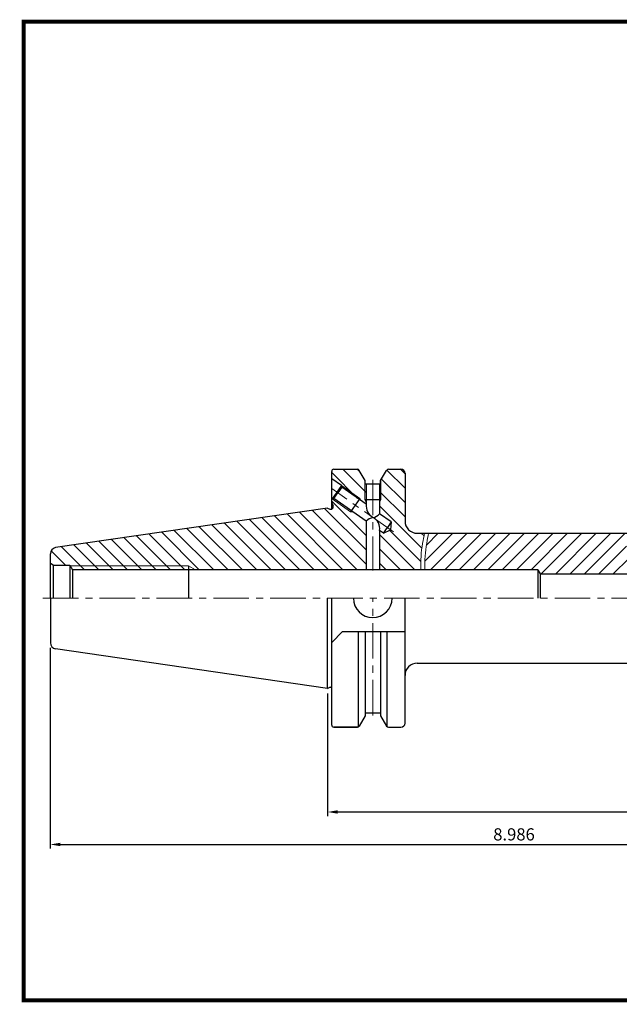
# Model space of a CAD drawing. Extents: x 1532 to 1892, y 227 to 470.
# Drawn here: x 1532 to 1679, y 227 to 469 of the extents above; entities that cross this region are included whole.
import ezdxf

# ---------------------------------------------------------------- set-up
doc = ezdxf.new("R2010")
doc.units = 0
doc.header["$LTSCALE"] = 7
doc.header["$MEASUREMENT"] = 0
doc.linetypes.add('CENTER', pattern=[2, 1.25, -0.25, 0.25, -0.25])
doc.layers.get('0').update_dxf_attribs({"linetype": 'CONTINUOUS'})
doc.layers.get('DEFPOINTS').update_dxf_attribs({"linetype": 'CONTINUOUS'})
for name, color, linetype, lineweight in [('SSK-가는실선', 3, 'CONTINUOUS', 15), ('SSK-중심선', 1, 'CENTER', 15), ('SSK-해칭', 2, 'CONTINUOUS', 15)]:
    doc.layers.add(name, color=color, linetype=linetype, lineweight=lineweight)
doc.styles.get("Standard").update_dxf_attribs({"font": 'ISOCP', "height": 3, "bigfont": 'WHGTXT.SHX'})
doc.dimstyles.new('ISO-25$0', dxfattribs={"dimtxt": 3, "dimasz": 2.5, "dimexe": 1.25, "dimexo": 0.625, "dimtad": 1, "dimlfac": 25.4, "dimdsep": 46, "dimtxsty": 'STANDARD', "dimcen": 2.5, "dimclrd": 2, "dimclre": 2, "dimclrt": 3, "dimadec": 0, "dimazin": 0, "dimtfac": 1, "dimtmove": 0, "dimatfit": 3, "dimfxl": 1, "dimtvp": 1, "dimtolj": 1, "dimtzin": 0, "dimarcsym": 0})

# ---------------------------------------------------------------- blocks, each defined once
blk = doc.blocks.new('*D111')
at = {"color": 2, "linetype": 'Continuous', "lineweight": -2}
for p, q in [((1767.33, 313.62), (1767.33, 273.18)), ((1607.33, 303.4), (1607.33, 273.18)), ((1609.83, 274.18), (1764.83, 274.18))]:
    blk.add_line(p, q, dxfattribs=at)
at = {"color": 2, "linetype": 'Continuous'}
for points in [[(1609.83, 274.6), (1609.83, 273.76), (1607.33, 274.18)], [(1764.83, 274.6), (1764.83, 273.76), (1767.33, 274.18)]]:
    blk.add_solid(points, dxfattribs=at)
at = {"layer": 'DEFPOINTS', "color": 0, "linetype": 'Continuous'}
for p in [(1767.33, 314.22), (1607.33, 304), (1767.33, 274.18)]:
    blk.add_point(p, dxfattribs=at)
at = {"color": 3, "linetype": 'Continuous', "insert": (1687.33, 276.28), "char_height": 3, "attachment_point": 5}
blk.add_mtext('6.300', dxfattribs=at)
blk = doc.blocks.new('*D112')
at = {"color": 2, "linetype": 'Continuous', "lineweight": -2}
for p, q in [((1539.08, 314.65), (1539.08, 265.18)), ((1767.33, 313.62), (1767.33, 265.18)), ((1541.58, 266.18), (1764.83, 266.18))]:
    blk.add_line(p, q, dxfattribs=at)
at = {"color": 2, "linetype": 'Continuous'}
for points in [[(1541.58, 266.6), (1541.58, 265.76), (1539.08, 266.18)], [(1764.83, 266.6), (1764.83, 265.76), (1767.33, 266.18)]]:
    blk.add_solid(points, dxfattribs=at)
at = {"layer": 'DEFPOINTS', "color": 0, "linetype": 'Continuous'}
for p in [(1539.08, 315.25), (1767.33, 314.22), (1767.33, 266.18)]:
    blk.add_point(p, dxfattribs=at)
at = {"color": 3, "linetype": 'Continuous', "insert": (1653.21, 268.28), "char_height": 3, "attachment_point": 5}
blk.add_mtext('8.986', dxfattribs=at)

msp = doc.modelspace()

# ---------------------------------------------------------------- hatches: boundary and pattern name
at = {"layer": 'SSK-해칭'}
h = msp.add_hatch(dxfattribs=at)
h.set_pattern_fill('ANSI31', color=2, scale=20, angle=90)
h.set_pattern_definition([(135, (1077.4066, 202.8436), (-1.767767, -1.767767), [])])
h.paths.add_polyline_path([(1620.46856, 351.02316), (1620.11856, 351.02316), (1620.11856, 350.3649)], flags=17)
h.paths.add_polyline_path([(1620.46856, 355.92986), (1620.38356, 355.78263), (1620.38356, 355.02316), (1620.11856, 355.02316), (1620.11856, 351.02316), (1620.46856, 351.02316)], flags=17)
h.paths.add_polyline_path([(1616.81856, 351.02316), (1616.46856, 351.02316), (1616.81856, 350.3649)], flags=17)
h.paths.add_polyline_path([(1616.81856, 355.02316), (1616.55356, 355.02316), (1616.55356, 355.78263), (1616.46856, 355.92986), (1616.46856, 351.02316), (1616.81856, 351.02316)], flags=17)
edge = h.paths.add_edge_path()
edge.add_line((1616.46856, 355.92986), (1615.08679, 358.32316))
edge.add_arc((1614.65378, 358.07316), 0.5, 30, 90)
edge.add_line((1614.65378, 358.57316), (1608.83446, 358.57316))
edge.add_arc((1608.83446, 358.07316), 0.5, 90, 180)
edge.add_line((1608.33446, 358.07316), (1608.33446, 356.26471))
edge.add_line((1608.33446, 356.26471), (1610.76945, 354.55971))
edge.add_line((1610.76945, 354.55971), (1615.27478, 351.40504))
edge.add_line((1615.27478, 351.40504), (1615.56489, 350.83568))
edge.add_line((1615.56489, 350.83568), (1616.81856, 349.95784))
edge.add_line((1616.81856, 349.95784), (1616.81856, 350.3649))
edge.add_line((1616.81856, 350.3649), (1616.46856, 351.02316))
edge.add_line((1616.46856, 351.02316), (1616.46856, 355.92986))
h.paths.add_polyline_path([(1615.27478, 351.40504), (1615.10271, 351.1593), (1615.56489, 350.83568)], flags=17)
h.paths.add_polyline_path([(1610.76945, 354.55971), (1610.84312, 354.1419), (1615.10271, 351.1593), (1615.27478, 351.40504)], flags=17)
h.paths.add_polyline_path([(1613.15255, 348.37418), (1612.98048, 348.12844), (1613.67955, 348.00517)], flags=17)
h.paths.add_polyline_path([(1613.15255, 348.37418), (1608.89296, 351.35678), (1608.47514, 351.28311), (1612.98048, 348.12844)], flags=17)
edge = h.paths.add_edge_path()
edge.add_line((1616.81856, 345.80721), (1613.67955, 348.00517))
edge.add_line((1613.67955, 348.00517), (1612.98048, 348.12844))
edge.add_line((1612.98048, 348.12844), (1608.47514, 351.28311))
edge.add_line((1608.47514, 351.28311), (1608.33446, 351.38161))
edge.add_line((1608.33446, 351.38161), (1608.33446, 350.32316))
edge.add_line((1608.33446, 350.32316), (1608.73446, 349.63034))
edge.add_line((1608.73446, 349.63034), (1608.73446, 349.32316))
edge.add_arc((1608.13446, 349.32316), 0.6, 270, 360, ccw=False)
edge.add_line((1608.13446, 348.72316), (1607.89738, 348.72316))
edge.add_line((1607.89738, 348.72316), (1607.33446, 349.04816))
edge.add_line((1607.33446, 349.04816), (1540.368, 339.28205))
edge.add_arc((1540.58446, 337.79775), 1.5, 98.2972821, 180)
edge.add_line((1539.08446, 337.79775), (1539.08446, 335.35046))
edge.add_line((1539.08446, 335.35046), (1539.7471, 334.97316))
edge.add_line((1539.7471, 334.97316), (1543.88446, 334.97316))
edge.add_line((1543.88446, 334.97316), (1543.97183, 334.82316))
edge.add_line((1543.97183, 334.82316), (1573.08062, 334.82316))
edge.add_line((1573.08062, 334.82316), (1574.83061, 333.82316))
edge.add_line((1574.83061, 333.82316), (1616.81856, 333.82316))
edge.add_line((1616.81856, 333.82316), (1616.81856, 345.80721))
h.paths.add_polyline_path([(1573.08062, 334.82316), (1573.08062, 333.82316), (1574.83061, 333.82316)], flags=17)
h.paths.add_polyline_path([(1573.08062, 334.82316), (1543.97183, 334.82316), (1544.55424, 333.82316), (1573.08062, 333.82316)], flags=17)
edge = h.paths.add_edge_path()
edge.add_spline(control_points=[(1630.2668, 333.82316), (1630.2305, 336.08536), (1630.32632, 338.2451), (1630.71283, 340.32316), (1630.71542, 340.33712), (1630.71803, 340.35108), (1630.72064, 340.36504), (1630.87385, 341.18441), (1631.02706, 342.00378), (1631.18027, 342.82316)], knot_values=[11.224987397, 11.224987397, 11.224987397, 11.224987397, 17.685365509, 17.685365509, 17.685365509, 17.728773465, 17.728773465, 17.728773465, 20.276761646, 20.276761646, 20.276761646, 20.276761646], degree=3, periodic=0)
edge.add_line((1631.18027, 342.82316), (1629.38446, 342.82316))
edge.add_arc((1629.38446, 345.82316), 3, 180, 270, ccw=False)
edge.add_line((1626.38446, 345.82316), (1626.38446, 357.57316))
edge.add_arc((1625.38446, 357.57316), 1, 0, 90)
edge.add_line((1625.38446, 358.57316), (1622.28335, 358.57316))
edge.add_arc((1622.28335, 358.07316), 0.5, 90, 150)
edge.add_line((1621.85034, 358.32316), (1620.46856, 355.92986))
edge.add_line((1620.46856, 355.92986), (1620.46856, 351.02316))
edge.add_line((1620.46856, 351.02316), (1620.11856, 350.3649))
edge.add_line((1620.11856, 350.3649), (1620.11856, 347.64716))
edge.add_line((1620.11856, 347.64716), (1623.01177, 345.62131))
edge.add_line((1623.01177, 345.62131), (1622.84069, 343.66579))
edge.add_line((1622.84069, 343.66579), (1621.06161, 342.83619))
edge.add_line((1621.06161, 342.83619), (1620.11856, 343.49652))
edge.add_line((1620.11856, 343.49652), (1620.11856, 333.82316))
edge.add_line((1620.11856, 333.82316), (1630.2668, 333.82316))
h.paths.add_polyline_path([(1591.33521, 333.82316), (1595.89771, 333.82316)], flags=17)
h = msp.add_hatch(dxfattribs=at)
h.set_pattern_fill('ANSI31', color=2, scale=20)
h.set_pattern_definition([(45, (1077.4066, 202.8436), (-1.767767, 1.767767), [])])
h.paths.add_polyline_path([(1694.30645, 339.44091, 0.132281559), (1693.39569, 342.82316), (1690.43446, 342.82316), (1690.33446, 342.72316), (1690.33446, 337.82316), (1689.83446, 336.95713), (1689.83446, 335.82316), (1687.33446, 334.37978), (1684.83446, 335.82316), (1684.83446, 336.95713), (1684.33446, 337.82316), (1684.33446, 342.72316), (1684.23446, 342.82316), (1681.7459, 342.82316, 0.132281559), (1680.83514, 339.44091, 0.360339014), (1686.31608, 332.82316), (1688.82551, 332.82316, 0.360339014)])
h.paths.add_polyline_path([(1690.33446, 337.82316), (1689.83446, 337.82316), (1689.83446, 336.95713)], flags=17)
h.paths.add_polyline_path([(1690.33446, 342.72316), (1689.83446, 342.22316), (1689.83446, 337.82316), (1690.33446, 337.82316)], flags=17)
h.paths.add_polyline_path([(1684.83446, 337.82316), (1684.33446, 337.82316), (1684.83446, 336.95713)], flags=17)
h.paths.add_polyline_path([(1684.83446, 342.22316), (1684.33446, 342.72316), (1684.33446, 337.82316), (1684.83446, 337.82316)], flags=17)
edge = h.paths.add_edge_path()
edge.add_arc((1687.57079, 339.44091), 6.73565, 149.8582976, 180, ccw=False)
edge.add_line((1681.7459, 342.82316), (1632.18572, 342.82316))
edge.add_spline(control_points=[(1632.18572, 342.82316), (1632.03365, 342.01939), (1631.88157, 341.21562), (1631.7295, 340.41185), (1631.72685, 340.39785), (1631.7242, 340.38385), (1631.72156, 340.36984), (1631.32776, 338.27745), (1631.23023, 336.10231), (1631.2668, 333.82316)], knot_values=[11.223487304, 11.223487304, 11.223487304, 11.223487304, 13.724421467, 13.724421467, 13.724421467, 13.767987828, 13.767987828, 13.767987828, 20.276761646, 20.276761646, 20.276761646, 20.276761646], degree=3, periodic=0)
edge.add_line((1631.2668, 333.82316), (1659.08446, 333.82316))
edge.add_line((1659.08446, 333.82316), (1659.61617, 332.82316))
edge.add_line((1659.61617, 332.82316), (1686.31608, 332.82316))
edge.add_arc((1687.57079, 339.44091), 6.73565, 180, 259.2642801, ccw=False)
h.paths.add_polyline_path([(1766.41292, 338.89568), (1716.50965, 342.82316), (1693.39569, 342.82316, -0.132281559), (1694.30645, 339.44091, -0.360339014), (1688.82551, 332.82316), (1704.08446, 332.82316), (1704.61617, 331.82316), (1718.28446, 331.82316), (1718.33446, 331.87316), (1718.33446, 333.47316), (1729.33446, 333.47316), (1729.33446, 333.17316), (1766.33446, 333.17316, 0.065543463), (1766.59328, 333.20723), (1767.04157, 333.46605, 0.198912367), (1767.33446, 334.17316), (1767.33446, 337.89877, 0.391392455)])

# ---------------------------------------------------------------- linework, layer by layer
for p, q in [((1608.33446, 348.75747), (1608.33446, 358.07316)), ((1608.83446, 358.57316), (1614.65378, 358.57316)), ((1616.55356, 355.78263), (1615.08679, 358.32316)), ((1620.38356, 355.78263), (1621.85034, 358.32316)), ((1622.28335, 358.57316), (1625.38446, 358.57316)), ((1626.38446, 357.59816), (1626.38446, 357.39816)), ((1626.38446, 357.59816), (1626.38446, 345.82316)), ((1610.76945, 354.55971), (1608.33446, 356.26471)), ((1610.76945, 354.55971), (1609.62229, 352.92141)), ((1610.84312, 354.1419), (1609.86804, 352.74934)), ((1610.84312, 354.1419), (1610.76945, 354.55971)), ((1616.81856, 349.95784), (1610.84312, 354.1419)), ((1616.55356, 355.02316), (1616.55356, 355.79003)), ((1616.55356, 355.02316), (1620.38356, 355.02316)), ((1616.81856, 355.02316), (1616.81856, 349.95784)), ((1620.11856, 355.02316), (1620.11856, 347.64716)), ((1620.38356, 355.02316), (1620.38356, 355.79003)), ((1609.62229, 352.92141), (1608.47514, 351.28311)), ((1608.89296, 351.35678), (1609.86804, 352.74934)), ((1608.47514, 351.28311), (1608.33446, 351.38161)), ((1608.33446, 350.32316), (1608.73446, 349.63034)), ((1608.89296, 351.35678), (1608.47514, 351.28311)), ((1608.73446, 349.32316), (1608.73446, 349.63034)), ((1616.81856, 345.80721), (1608.89296, 351.35678)), ((1615.27478, 351.40504), (1612.98048, 348.12844)), ((1620.46856, 351.02316), (1616.46856, 351.02316)), ((1607.33446, 349.04816), (1540.368, 339.28205)), ((1607.33446, 349.04816), (1607.89738, 348.72316)), ((1607.89738, 348.72316), (1608.13446, 348.72316)), ((1623.01177, 345.62131), (1620.11856, 347.64716)), ((1616.81856, 345.80721), (1616.81856, 333.82316)), ((1623.01177, 345.62131), (1622.03669, 344.22875)), ((1623.01177, 345.62131), (1622.84069, 343.66579)), ((1620.11856, 343.49652), (1620.11856, 333.82316)), ((1621.06161, 342.83619), (1620.11856, 343.49652)), ((1621.06161, 342.83619), (1622.03669, 344.22875)), ((1621.06161, 342.83619), (1622.84069, 343.66579)), ((1629.38446, 342.82316), (1716.50965, 342.82316)), ((1539.08446, 326.82316), (1539.08446, 337.79775)), ((1539.7471, 334.97316), (1539.08446, 335.35046)), ((1539.7471, 334.97316), (1543.88446, 334.97316)), ((1539.7471, 334.97316), (1539.7471, 326.82316)), ((1543.88446, 334.97316), (1544.55424, 333.82316)), ((1543.88446, 334.97316), (1543.88446, 326.82316)), ((1573.08062, 334.82316), (1573.08062, 326.82316)), ((1621.08446, 333.82316), (1544.55424, 333.82316)), ((1544.55424, 333.82316), (1544.55424, 326.82316)), ((1659.08446, 333.82316), (1544.55424, 333.82316)), ((1659.08446, 333.82316), (1659.08446, 326.82316)), ((1659.08446, 333.82316), (1659.61617, 332.82316)), ((1659.61617, 332.82316), (1704.08446, 332.82316)), ((1659.61617, 332.82316), (1659.61617, 326.82316)), ((1539.08446, 326.82316), (1539.08446, 315.84856)), ((1607.33446, 304.59816), (1607.33446, 326.82316)), ((1608.33446, 295.57316), (1608.33446, 326.82316)), ((1626.38446, 296.07316), (1626.38446, 326.82316)), ((1608.33446, 315.94816), (1611.03446, 318.64816)), ((1611.03446, 318.64816), (1626.41856, 318.64816)), ((1614.94246, 295.16491), (1614.94246, 318.64816)), ((1616.55356, 318.64816), (1616.55356, 297.85628)), ((1620.38356, 318.64816), (1620.38356, 297.85628)), ((1621.99467, 295.16491), (1621.99467, 318.64816)), ((1607.33446, 304.59816), (1540.368, 314.36426)), ((1629.38446, 310.82316), (1716.50965, 310.82316)), ((1607.33446, 304.59816), (1607.89738, 304.92316)), ((1607.89738, 304.92316), (1608.13446, 304.92316)), ((1616.55356, 298.62316), (1620.38356, 298.62316)), ((1616.55356, 297.86368), (1615.08679, 295.32316)), ((1620.38356, 297.86368), (1621.85034, 295.32316)), ((1608.83446, 295.07316), (1614.65378, 295.07316)), ((1614.65378, 295.07316), (1608.83446, 295.07316)), ((1622.28335, 295.07316), (1625.38446, 295.07316))]:
    msp.add_line(p, q)
at = {"const_width": 1}
for points in [[(1532.04514, 468.81379), (1881.83014, 468.81379)], [(1532.54514, 468.31379), (1532.54514, 227.31379)], [(1532.04514, 227.81379), (1881.84514, 227.81379)]]:
    msp.add_lwpolyline(points, dxfattribs=at)
for centre, radius, start, end in [((1608.83446, 358.07316), 0.5, 90, 180), ((1614.65378, 358.07316), 0.5, 30, 90), ((1622.28335, 358.07316), 0.5, 90, 150), ((1625.38446, 357.57316), 1, 0, 90), ((1608.13446, 349.32316), 0.6, 270, 0), ((1620.18398, 349.65791), 3.37876, 174.9071852, 240.1576873), ((1618.21276, 349.11551), 2.40586, 276.920916, 322.3870784), ((1619.37853, 343.12239), 3.70968, 103.6566643, 133.6363031), ((1617.1492, 344.03076), 3.01705, 349.8006549, 63.3456315), ((1629.38446, 345.82316), 3, 180, 270), ((1540.58446, 337.79775), 1.5, 98.2972821, 180), ((1618.43446, 326.82316), 4.7625, 180, 0), ((1540.58446, 315.84856), 1.5, 180, 261.7027179), ((1629.38446, 307.82316), 3, 90, 180), ((1608.13446, 304.32316), 0.6, 70.5287794, 90), ((1625.38446, 296.07316), 1, 270, 0), ((1608.83446, 295.57316), 0.5, 180, 270), ((1614.65378, 295.57316), 0.5, 270, 330), ((1622.28335, 295.57316), 0.5, 210, 270)]:
    msp.add_arc(centre, radius, start, end)
at = {"layer": 'DEFPOINTS'}
for p in [(1615.07663, 358.34816), (1621.8605, 358.34816), (1621.8605, 358.34816), (1616.55356, 355.79003), (1620.38356, 355.79003), (1620.38356, 355.02316), (1607.33446, 349.04816), (1539.7471, 334.97316), (1594.08446, 326.82316), (1539.53927, 314.77265), (1620.38356, 298.62316), (1616.55356, 297.85628), (1620.38356, 297.85628)]:
    msp.add_point(p, dxfattribs=at)
at = {"layer": 'SSK-가는실선'}
for p, q in [((1615.27478, 351.40504), (1610.76945, 354.55971)), ((1616.46856, 355.93726), (1616.46856, 351.02316)), ((1620.46856, 355.93726), (1620.46856, 351.02316)), ((1612.98048, 348.12844), (1608.47514, 351.28311)), ((1615.27478, 351.40504), (1615.56489, 350.83568)), ((1616.81856, 350.3649), (1616.46856, 351.02316)), ((1620.11856, 350.3649), (1620.46856, 351.02316)), ((1612.98048, 348.12844), (1613.67955, 348.00517)), ((1573.08062, 334.82316), (1543.97183, 334.82316)), ((1573.08062, 334.82316), (1574.83061, 333.82316))]:
    msp.add_line(p, q, dxfattribs=at)
for points, knots in [([(1631.18027, 342.82316), (1631.02706, 342.00378), (1630.87385, 341.18441), (1630.72064, 340.36504), (1630.71803, 340.35108), (1630.71542, 340.33712), (1630.71283, 340.32316), (1630.32632, 338.2451), (1630.2305, 336.08536), (1630.2668, 333.82316)], [11.224987397, 11.224987397, 11.224987397, 11.224987397, 13.772975577, 13.772975577, 13.772975577, 13.816383534, 13.816383534, 13.816383534, 20.276761646, 20.276761646, 20.276761646, 20.276761646]), ([(1632.18572, 342.82316), (1632.03365, 342.01939), (1631.88157, 341.21562), (1631.7295, 340.41185), (1631.72685, 340.39785), (1631.7242, 340.38385), (1631.72156, 340.36984), (1631.32776, 338.27745), (1631.23023, 336.10231), (1631.2668, 333.82316)], [11.223487304, 11.223487304, 11.223487304, 11.223487304, 13.724421467, 13.724421467, 13.724421467, 13.767987828, 13.767987828, 13.767987828, 20.276761646, 20.276761646, 20.276761646, 20.276761646])]:
    msp.add_open_spline(points, degree=3, knots=knots, dxfattribs=at)
at = {"layer": 'SSK-중심선'}
for p, q in [((1618.46856, 356.02316), (1618.46856, 333.64816)), ((1623.54788, 343.17061), (1608.33446, 353.82316)), ((1537.22633, 326.82316), (1770.14549, 326.82316)), ((1618.46856, 297.97456), (1618.46856, 326.82316))]:
    msp.add_line(p, q, dxfattribs=at)

# ---------------------------------------------------------------- dimensions: what is measured, and where the dimension line sits
at = {"linetype": 'Continuous'}
dim = msp.add_linear_dim(base=(1767.33446, 266.17955), p1=(1539.08446, 315.24856), p2=(1767.33446, 314.22316), dimstyle='ISO-25$0', override={"dimexe": 1, "dimexo": 0.6, "dimgap": 0.6, "dimdec": 3, "dimlfac": 0.03937, "dimcen": -1, "dimaunit": 1, "dimtp": 0.1, "dimtm": 0.1, "dimtfac": 0.7, "dimtdec": 3, "dimatfit": 2, "dimtolj": 0, "dimtzin": 8}, dxfattribs=at)
dim.commit()
dim.dimension.update_dxf_attribs({"geometry": '*D112', "text_midpoint": (1653.20946, 266.17955), "dimtype": 160})
dim = msp.add_linear_dim(base=(1767.33446, 274.17955), p1=(1607.33446, 303.99816), p2=(1767.33446, 314.22316), text='6.300', dimstyle='ISO-25$0', override={"dimexe": 1, "dimexo": 0.6, "dimgap": 0.6, "dimdec": 3, "dimlfac": 0.03937, "dimcen": -1, "dimaunit": 1, "dimtp": 0.1, "dimtm": 0.1, "dimtfac": 0.7, "dimtdec": 3, "dimatfit": 2, "dimtolj": 0, "dimtzin": 8}, dxfattribs=at)
dim.commit()
dim.dimension.update_dxf_attribs({"geometry": '*D111', "text_midpoint": (1687.33446, 274.17955), "dimtype": 160})

doc.saveas('drawing.dxf')
